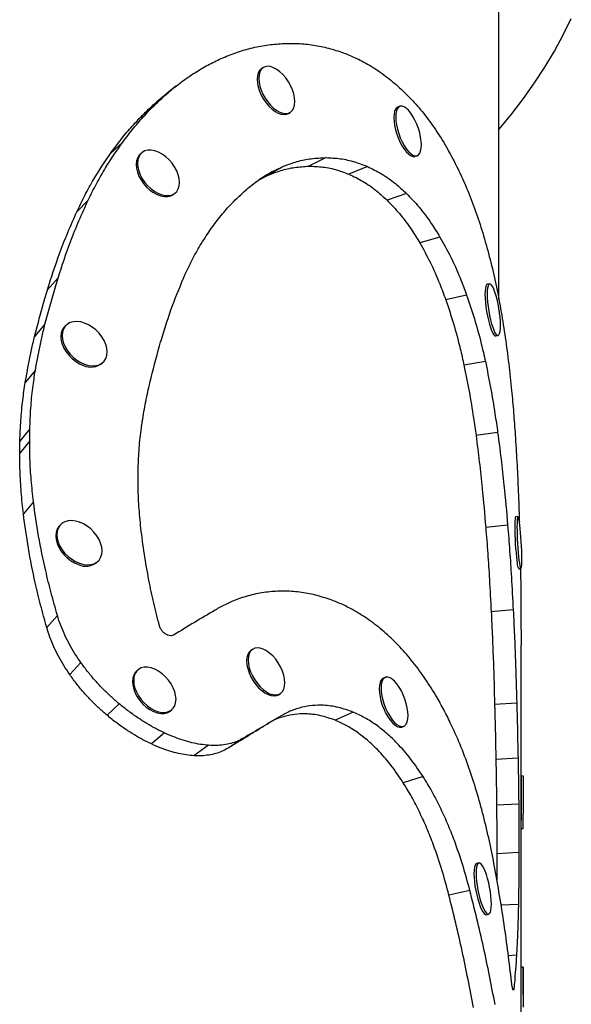
# Model space of a CAD drawing. Units: millimetres. Extents: x 14 to 555, y 0 to 381.
# Drawn here: x 443 to 452, y 223 to 239 of the extents above; entities that cross this region are included whole.
import ezdxf

# ---------------------------------------------------------------- set-up
doc = ezdxf.new("R2010")
doc.units = ezdxf.units.MM
doc.header["$MEASUREMENT"] = 0
doc.layers.get('0').update_dxf_attribs({"lineweight": 0})

msp = doc.modelspace()

# ---------------------------------------------------------------- linework, layer by layer
at = {"color": 18, "lineweight": 25, "true_color": 0x000000}
for p, q in [((450.745, 234.552), (450.744, 241.916)), ((446.883, 238.361), (446.857, 238.346)), ((445.344, 237.97), (445.124, 237.791)), ((445.445, 238.053), (445.296, 237.935)), ((445.124, 237.791), (445.297, 237.934)), ((447.291, 237.606), (447.318, 237.622)), ((449.123, 237.724), (449.091, 237.713)), ((444.573, 237.136), (444.372, 236.949)), ((444.883, 236.959), (444.862, 236.941)), ((447.91, 236.88), (447.625, 236.74)), ((449.372, 236.903), (449.404, 236.914)), ((447.214, 236.74), (446.946, 236.587)), ((448.588, 236.734), (448.286, 236.608)), ((446.81, 236.517), (446.946, 236.587)), ((444.005, 236.181), (443.818, 235.989)), ((445.414, 236.284), (445.435, 236.302)), ((449.228, 236.293), (448.91, 236.183)), ((449.778, 235.577), (449.446, 235.484)), ((443.511, 234.905), (443.336, 234.708)), ((450.594, 234.807), (450.559, 234.801)), ((450.217, 234.625), (449.874, 234.547)), ((443.296, 234.144), (443.127, 233.945)), ((443.637, 234.123), (443.619, 234.103)), ((450.696, 233.954), (450.731, 233.96)), ((444.238, 233.51), (444.256, 233.529)), ((450.524, 233.535), (450.173, 233.472)), ((443.138, 233.39), (442.972, 233.19)), ((443.047, 232.426), (442.884, 232.226)), ((443.045, 232.232), (443.047, 232.426)), ((450.726, 232.369), (450.371, 232.318)), ((443.045, 232.232), (442.881, 232.031)), ((442.881, 232.031), (442.884, 232.226)), ((443.107, 231.232), (442.942, 231.032)), ((443.55, 230.852), (443.532, 230.833)), ((450.89, 230.849), (450.53, 230.81)), ((451.058, 230.987), (451.022, 230.985)), ((444.155, 230.244), (444.174, 230.263)), ((451.071, 230.128), (451.107, 230.13)), ((450.981, 229.456), (450.62, 229.426)), ((443.5, 229.366), (443.325, 229.169)), ((446.71, 228.812), (446.684, 228.797)), ((451.11, 228.887), (451.11, 228.874)), ((451.11, 223.591), (451.11, 228.874)), ((443.886, 228.59), (443.702, 228.396)), ((444.822, 228.47), (444.8, 228.452)), ((448.885, 228.348), (448.854, 228.336)), ((447.129, 228.063), (447.155, 228.079)), ((451.04, 227.922), (450.676, 227.9)), ((444.516, 227.912), (444.316, 227.725)), ((445.356, 227.798), (445.377, 227.816)), ((448.356, 227.775), (448.06, 227.644)), ((445.26, 227.435), (445.042, 227.255)), ((449.153, 227.532), (449.184, 227.544)), ((446.552, 227.349), (446.301, 227.186)), ((446.506, 227.314), (446.301, 227.186)), ((445.979, 227.233), (445.742, 227.061)), ((451.061, 227.019), (450.697, 227.001)), ((449.501, 226.721), (449.176, 226.619)), ((451.148, 226.727), (451.111, 226.727)), ((451.072, 226.266), (450.708, 226.249)), ((451.11, 225.869), (451.144, 225.869)), ((451.075, 225.47), (450.711, 225.453)), ((450.418, 225.301), (450.383, 225.294)), ((450.27, 224.849), (449.926, 224.774)), ((450.543, 224.451), (450.578, 224.458)), ((451.145, 223.591), (451.108, 223.591))]:
    msp.add_line(p, q, dxfattribs=at)
at = {"color": 8, "lineweight": 25, "true_color": 0x808080}
for p, q in [((450.711, 225.663), (450.711, 225.023)), ((451.067, 224.62), (450.781, 224.606)), ((451.035, 223.787), (450.899, 223.778)), ((450.992, 223.237), (450.976, 223.236))]:
    msp.add_line(p, q, dxfattribs=at)
at = {"color": 18, "lineweight": 25, "true_color": 0x000000}
for points in [[(450.745, 237.337), (450.753, 237.347), (450.957, 237.597), (451.15, 237.851), (451.331, 238.107), (451.5, 238.367), (451.657, 238.63), (451.802, 238.895), (451.935, 239.163)], [(446.857, 238.346), (446.847, 238.339), (446.818, 238.31), (446.796, 238.271), (446.782, 238.223), (446.778, 238.167), (446.782, 238.105), (446.796, 238.04), (446.818, 237.972), (446.847, 237.905), (446.884, 237.84), (446.926, 237.779), (446.973, 237.724), (447.023, 237.676), (447.074, 237.638)], [(447.1, 237.653), (447.152, 237.625), (447.202, 237.608), (447.248, 237.603), (447.291, 237.61), (447.327, 237.628), (447.357, 237.657), (447.379, 237.696), (447.392, 237.745), (447.396, 237.8), (447.392, 237.862), (447.379, 237.927), (447.357, 237.995), (447.327, 238.062), (447.291, 238.127), (447.248, 238.189), (447.202, 238.244), (447.152, 238.291), (447.1, 238.329), (447.049, 238.357), (446.999, 238.374), (446.952, 238.38), (446.91, 238.373), (446.874, 238.355), (446.844, 238.326), (446.822, 238.287), (446.809, 238.238), (446.804, 238.182), (446.809, 238.121), (446.822, 238.055), (446.844, 237.988), (446.874, 237.921), (446.91, 237.855), (446.952, 237.794), (446.999, 237.739), (447.049, 237.692), (447.1, 237.653)], [(447.074, 237.638), (447.125, 237.61), (447.175, 237.593), (447.222, 237.588), (447.264, 237.594), (447.291, 237.606)], [(449.091, 237.713), (449.071, 237.701), (449.05, 237.676), (449.034, 237.64), (449.025, 237.593), (449.021, 237.538), (449.025, 237.476), (449.034, 237.408), (449.05, 237.338), (449.071, 237.267), (449.097, 237.197), (449.127, 237.13), (449.16, 237.069), (449.195, 237.015), (449.232, 236.97)], [(449.264, 236.981), (449.3, 236.946), (449.336, 236.923), (449.369, 236.911), (449.399, 236.912), (449.425, 236.925), (449.446, 236.951), (449.461, 236.987), (449.471, 237.034), (449.474, 237.089), (449.471, 237.151), (449.461, 237.218), (449.446, 237.289), (449.425, 237.36), (449.399, 237.43), (449.369, 237.496), (449.336, 237.558), (449.3, 237.612), (449.264, 237.657), (449.227, 237.692), (449.192, 237.715), (449.158, 237.727), (449.128, 237.726), (449.102, 237.712), (449.081, 237.687), (449.066, 237.651), (449.056, 237.604), (449.053, 237.549), (449.056, 237.487), (449.066, 237.419), (449.081, 237.349), (449.102, 237.278), (449.128, 237.208), (449.158, 237.141), (449.192, 237.08), (449.227, 237.026), (449.264, 236.981)], [(445.159, 236.292), (445.219, 236.27), (445.278, 236.259), (445.332, 236.26), (445.382, 236.271), (445.424, 236.294), (445.459, 236.326), (445.484, 236.368), (445.5, 236.418), (445.505, 236.474), (445.5, 236.535), (445.484, 236.599), (445.459, 236.664), (445.424, 236.728), (445.382, 236.789), (445.332, 236.845), (445.278, 236.895), (445.219, 236.936), (445.159, 236.968), (445.099, 236.99), (445.041, 237.001), (444.986, 237.001), (444.937, 236.99), (444.894, 236.967), (444.86, 236.934), (444.834, 236.893), (444.818, 236.843), (444.813, 236.786), (444.818, 236.725), (444.834, 236.661), (444.86, 236.597), (444.894, 236.533), (444.937, 236.472), (444.986, 236.416), (445.041, 236.366), (445.099, 236.325), (445.159, 236.292)], [(449.232, 236.97), (449.268, 236.935), (449.304, 236.911), (449.337, 236.9), (449.367, 236.901), (449.372, 236.903)], [(444.862, 236.941), (444.838, 236.916), (444.813, 236.874), (444.797, 236.825), (444.792, 236.768), (444.797, 236.707), (444.813, 236.643), (444.838, 236.578), (444.873, 236.515), (444.915, 236.454), (444.965, 236.398), (445.019, 236.348), (445.078, 236.306), (445.138, 236.274)], [(445.138, 236.274), (445.198, 236.252), (445.256, 236.241), (445.311, 236.241), (445.36, 236.253), (445.403, 236.275), (445.414, 236.284)], [(450.559, 234.801), (450.557, 234.801), (450.544, 234.791), (450.533, 234.768), (450.525, 234.733), (450.52, 234.688), (450.518, 234.633), (450.52, 234.571), (450.525, 234.502), (450.533, 234.43), (450.544, 234.356), (450.557, 234.283), (450.573, 234.213), (450.59, 234.148), (450.608, 234.089), (450.627, 234.04)], [(450.663, 234.046), (450.682, 234.006), (450.7, 233.979), (450.717, 233.963), (450.733, 233.961), (450.746, 233.971), (450.757, 233.993), (450.765, 234.028), (450.77, 234.073), (450.772, 234.128), (450.77, 234.191), (450.765, 234.259), (450.757, 234.331), (450.746, 234.405), (450.733, 234.478), (450.717, 234.549), (450.7, 234.614), (450.682, 234.672), (450.663, 234.722), (450.644, 234.761), (450.625, 234.788), (450.608, 234.804), (450.592, 234.807), (450.579, 234.796), (450.568, 234.774), (450.56, 234.739), (450.555, 234.694), (450.553, 234.639), (450.555, 234.576), (450.56, 234.508), (450.568, 234.436), (450.579, 234.362), (450.592, 234.289), (450.608, 234.219), (450.625, 234.153), (450.644, 234.095), (450.663, 234.046)], [(443.619, 234.103), (443.608, 234.092), (443.581, 234.048), (443.564, 233.997), (443.559, 233.941), (443.564, 233.88), (443.581, 233.817), (443.608, 233.754), (443.645, 233.692), (443.691, 233.634), (443.744, 233.581), (443.802, 233.535), (443.864, 233.497), (443.928, 233.469)], [(443.947, 233.488), (444.011, 233.47), (444.073, 233.462), (444.131, 233.466), (444.184, 233.481), (444.23, 233.506), (444.267, 233.541), (444.294, 233.584), (444.311, 233.635), (444.316, 233.692), (444.311, 233.752), (444.294, 233.815), (444.267, 233.879), (444.23, 233.94), (444.184, 233.999), (444.131, 234.051), (444.073, 234.098), (444.011, 234.135), (443.947, 234.164), (443.883, 234.182), (443.82, 234.189), (443.762, 234.186), (443.709, 234.171), (443.664, 234.146), (443.627, 234.111), (443.6, 234.068), (443.583, 234.017), (443.577, 233.96), (443.583, 233.899), (443.6, 233.836), (443.627, 233.773), (443.664, 233.711), (443.709, 233.653), (443.762, 233.6), (443.82, 233.554), (443.883, 233.516), (443.947, 233.488)], [(450.627, 234.04), (450.646, 234.001), (450.665, 233.973), (450.682, 233.957), (450.696, 233.954)], [(443.532, 230.833), (443.522, 230.822), (443.495, 230.779), (443.478, 230.728), (443.473, 230.671), (443.478, 230.61), (443.495, 230.547), (443.522, 230.484), (443.559, 230.423), (443.605, 230.365), (443.658, 230.312), (443.717, 230.266), (443.779, 230.229), (443.844, 230.2)], [(443.862, 230.22), (443.926, 230.202), (443.989, 230.195), (444.047, 230.199), (444.1, 230.214), (444.146, 230.239), (444.183, 230.274), (444.21, 230.318), (444.227, 230.368), (444.233, 230.425), (444.227, 230.486), (444.21, 230.549), (444.183, 230.612), (444.146, 230.673), (444.1, 230.731), (444.047, 230.784), (443.989, 230.83), (443.926, 230.868), (443.862, 230.896), (443.797, 230.914), (443.735, 230.921), (443.676, 230.917), (443.623, 230.902), (443.578, 230.877), (443.541, 230.842), (443.513, 230.798), (443.497, 230.747), (443.491, 230.69), (443.497, 230.63), (443.513, 230.567), (443.541, 230.504), (443.578, 230.442), (443.623, 230.384), (443.676, 230.331), (443.735, 230.286), (443.797, 230.248), (443.862, 230.22)], [(451.022, 230.985), (451.021, 230.984), (451.016, 230.975), (451.012, 230.953), (451.009, 230.919), (451.007, 230.874), (451.007, 230.819), (451.007, 230.757), (451.009, 230.688), (451.012, 230.615), (451.016, 230.54), (451.021, 230.466), (451.027, 230.395), (451.033, 230.329), (451.04, 230.269), (451.046, 230.218)], [(451.083, 230.22), (451.09, 230.18), (451.096, 230.151), (451.103, 230.134), (451.108, 230.131), (451.113, 230.14), (451.117, 230.162), (451.12, 230.196), (451.122, 230.241), (451.123, 230.295), (451.122, 230.358), (451.12, 230.427), (451.117, 230.5), (451.113, 230.574), (451.108, 230.648), (451.103, 230.72), (451.096, 230.786), (451.09, 230.846), (451.083, 230.896), (451.076, 230.937), (451.069, 230.966), (451.063, 230.983), (451.057, 230.986), (451.052, 230.977), (451.048, 230.955), (451.045, 230.921), (451.044, 230.876), (451.043, 230.821), (451.044, 230.759), (451.045, 230.69), (451.048, 230.617), (451.052, 230.543), (451.057, 230.469), (451.063, 230.397), (451.069, 230.331), (451.076, 230.271), (451.083, 230.22)], [(446.684, 228.797), (446.676, 228.791), (446.645, 228.762), (446.623, 228.722), (446.61, 228.674), (446.605, 228.618), (446.61, 228.556), (446.623, 228.491), (446.645, 228.424), (446.676, 228.357), (446.713, 228.292), (446.756, 228.231), (446.803, 228.177), (446.854, 228.13), (446.906, 228.092)], [(446.932, 228.108), (446.984, 228.08), (447.035, 228.064), (447.083, 228.059), (447.126, 228.066), (447.163, 228.084), (447.193, 228.114), (447.215, 228.153), (447.229, 228.202), (447.233, 228.258), (447.229, 228.319), (447.215, 228.385), (447.193, 228.452), (447.163, 228.519), (447.126, 228.584), (447.083, 228.644), (447.035, 228.699), (446.984, 228.746), (446.932, 228.784), (446.88, 228.811), (446.829, 228.828), (446.782, 228.832), (446.739, 228.825), (446.702, 228.807), (446.671, 228.778), (446.649, 228.738), (446.636, 228.69), (446.631, 228.634), (446.636, 228.572), (446.649, 228.507), (446.671, 228.44), (446.702, 228.373), (446.739, 228.308), (446.782, 228.247), (446.829, 228.192), (446.88, 228.146), (446.932, 228.108)], [(444.8, 228.452), (444.777, 228.428), (444.752, 228.386), (444.736, 228.336), (444.731, 228.28), (444.736, 228.219), (444.752, 228.155), (444.777, 228.09), (444.812, 228.027), (444.855, 227.966), (444.904, 227.91), (444.959, 227.861), (445.018, 227.819), (445.078, 227.787)], [(445.099, 227.805), (445.16, 227.784), (445.218, 227.773), (445.273, 227.773), (445.323, 227.785), (445.365, 227.807), (445.4, 227.84), (445.426, 227.882), (445.441, 227.932), (445.447, 227.988), (445.441, 228.049), (445.426, 228.113), (445.4, 228.178), (445.365, 228.242), (445.323, 228.303), (445.273, 228.359), (445.218, 228.408), (445.16, 228.449), (445.099, 228.481), (445.039, 228.503), (444.981, 228.514), (444.926, 228.513), (444.876, 228.502), (444.833, 228.479), (444.799, 228.446), (444.773, 228.405), (444.757, 228.355), (444.752, 228.298), (444.757, 228.237), (444.773, 228.173), (444.799, 228.109), (444.833, 228.045), (444.876, 227.984), (444.926, 227.928), (444.981, 227.879), (445.039, 227.837), (445.099, 227.805)], [(448.854, 228.336), (448.833, 228.325), (448.811, 228.299), (448.795, 228.262), (448.785, 228.215), (448.781, 228.16), (448.785, 228.098), (448.795, 228.031), (448.811, 227.961), (448.833, 227.89), (448.861, 227.821), (448.892, 227.755), (448.927, 227.694), (448.965, 227.641), (449.003, 227.596)], [(449.034, 227.608), (449.073, 227.574), (449.11, 227.551), (449.145, 227.54), (449.177, 227.542), (449.204, 227.556), (449.227, 227.581), (449.243, 227.618), (449.253, 227.665), (449.256, 227.72), (449.253, 227.782), (449.243, 227.849), (449.227, 227.919), (449.204, 227.99), (449.177, 228.06), (449.145, 228.126), (449.11, 228.186), (449.073, 228.239), (449.034, 228.284), (448.996, 228.318), (448.959, 228.341), (448.924, 228.352), (448.892, 228.35), (448.865, 228.336), (448.842, 228.311), (448.826, 228.274), (448.816, 228.227), (448.813, 228.172), (448.816, 228.11), (448.826, 228.043), (448.842, 227.973), (448.865, 227.902), (448.892, 227.832), (448.924, 227.766), (448.959, 227.706), (448.996, 227.652), (449.034, 227.608)], [(446.906, 228.092), (446.958, 228.064), (447.009, 228.048), (447.057, 228.043), (447.1, 228.05), (447.129, 228.063)], [(445.078, 227.787), (445.138, 227.765), (445.197, 227.755), (445.252, 227.755), (445.301, 227.767), (445.344, 227.789), (445.356, 227.798)], [(449.003, 227.596), (449.042, 227.562), (449.079, 227.539), (449.114, 227.529), (449.146, 227.53), (449.153, 227.532)], [(451.11, 226.667), (451.11, 226.677), (451.11, 226.706), (451.111, 226.723), (451.111, 226.727), (451.112, 226.718), (451.112, 226.696), (451.112, 226.662), (451.112, 226.617), (451.112, 226.562), (451.112, 226.499), (451.112, 226.431), (451.112, 226.358), (451.112, 226.283), (451.111, 226.209), (451.111, 226.137), (451.11, 226.071), (451.11, 226.011), (451.11, 225.996)], [(450.383, 225.294), (450.382, 225.294), (450.366, 225.283), (450.353, 225.26), (450.344, 225.225), (450.338, 225.18), (450.337, 225.125), (450.338, 225.063), (450.344, 224.994), (450.353, 224.922), (450.366, 224.849), (450.382, 224.776), (450.4, 224.706), (450.42, 224.641), (450.441, 224.584), (450.463, 224.535)], [(450.498, 224.541), (450.52, 224.503), (450.541, 224.475), (450.561, 224.46), (450.579, 224.458), (450.594, 224.469), (450.607, 224.492), (450.616, 224.527), (450.622, 224.572), (450.624, 224.627), (450.622, 224.689), (450.616, 224.758), (450.607, 224.83), (450.594, 224.903), (450.579, 224.976), (450.561, 225.046), (450.541, 225.111), (450.52, 225.168), (450.498, 225.217), (450.476, 225.256), (450.454, 225.283), (450.435, 225.298), (450.416, 225.3), (450.401, 225.29), (450.388, 225.267), (450.379, 225.232), (450.373, 225.187), (450.371, 225.132), (450.373, 225.069), (450.379, 225.001), (450.388, 224.929), (450.401, 224.855), (450.416, 224.783), (450.435, 224.713), (450.454, 224.648), (450.476, 224.59), (450.498, 224.541)], [(450.463, 224.535), (450.485, 224.496), (450.506, 224.469), (450.526, 224.454), (450.543, 224.451)], [(451.148, 222.961), (451.148, 223.03), (451.148, 223.103), (451.147, 223.177), (451.147, 223.252), (451.147, 223.323), (451.147, 223.39), (451.146, 223.449), (451.146, 223.5), (451.146, 223.541), (451.145, 223.57), (451.145, 223.587), (451.145, 223.591), (451.144, 223.582), (451.144, 223.56), (451.144, 223.526), (451.144, 223.481), (451.144, 223.426), (451.144, 223.364), (451.144, 223.295), (451.144, 223.222), (451.144, 223.147), (451.145, 223.073), (451.145, 223.002), (451.145, 222.935)]]:
    msp.add_lwpolyline(points, dxfattribs=at)
for points, knots in [([(446.216, 238.52), (446.297, 238.552), (446.377, 238.585), (446.458, 238.613), (446.54, 238.641), (446.623, 238.664), (446.707, 238.684), (446.792, 238.704), (446.878, 238.721), (446.964, 238.732), (447.05, 238.743), (447.137, 238.749), (447.224, 238.755)], [0, 0, 0, 0, 1, 1, 1, 2, 2, 2, 3, 3, 3, 4, 4, 4, 4]), ([(447.224, 238.755), (447.309, 238.756), (447.394, 238.757), (447.479, 238.753), (447.564, 238.748), (447.649, 238.738), (447.735, 238.723), (447.817, 238.709), (447.899, 238.692), (447.981, 238.669), (448.062, 238.646), (448.144, 238.618), (448.225, 238.59)], [0, 0, 0, 0, 1, 1, 1, 2, 2, 2, 3, 3, 3, 4, 4, 4, 4]), ([(448.225, 238.59), (448.307, 238.555), (448.389, 238.521), (448.47, 238.481), (448.551, 238.44), (448.632, 238.393), (448.711, 238.342), (448.79, 238.291), (448.869, 238.236), (448.945, 238.174), (449.022, 238.113), (449.097, 238.045), (449.172, 237.977)], [0, 0, 0, 0, 1, 1, 1, 2, 2, 2, 3, 3, 3, 4, 4, 4, 4]), ([(445.344, 237.97), (445.415, 238.028), (445.486, 238.085), (445.558, 238.139), (445.631, 238.193), (445.706, 238.243), (445.782, 238.291), (445.852, 238.334), (445.923, 238.376), (445.996, 238.414), (446.068, 238.451), (446.142, 238.486), (446.216, 238.52)], [0, 0, 0, 0, 1, 1, 1, 2, 2, 2, 3, 3, 3, 4, 4, 4, 4]), ([(444.573, 237.136), (444.632, 237.213), (444.69, 237.29), (444.751, 237.364), (444.811, 237.438), (444.874, 237.51), (444.938, 237.579), (445.003, 237.649), (445.069, 237.717), (445.137, 237.782), (445.205, 237.846), (445.275, 237.908), (445.344, 237.97)], [0, 0, 0, 0, 1, 1, 1, 2, 2, 2, 3, 3, 3, 4, 4, 4, 4]), ([(449.172, 237.977), (449.243, 237.906), (449.315, 237.834), (449.384, 237.756), (449.454, 237.679), (449.521, 237.595), (449.586, 237.508), (449.651, 237.421), (449.713, 237.331), (449.774, 237.236), (449.834, 237.141), (449.891, 237.04), (449.949, 236.94)], [0, 0, 0, 0, 1, 1, 1, 2, 2, 2, 3, 3, 3, 4, 4, 4, 4]), ([(444.372, 236.949), (444.429, 237.027), (444.486, 237.105), (444.546, 237.18), (444.605, 237.255), (444.667, 237.328), (444.73, 237.398), (444.793, 237.468), (444.857, 237.536), (444.922, 237.601), (444.988, 237.667), (445.056, 237.729), (445.124, 237.791)], [0, 0, 0, 0, 1, 1, 1, 2, 2, 2, 3, 3, 3, 4, 4, 4, 4]), ([(444.005, 236.181), (444.05, 236.272), (444.095, 236.363), (444.142, 236.452), (444.189, 236.541), (444.238, 236.628), (444.29, 236.712), (444.38, 236.859), (444.476, 236.998), (444.573, 237.136)], [0, 0, 0, 0, 1, 1, 1, 2, 2, 2, 3, 3, 3, 3]), ([(443.818, 235.989), (443.862, 236.08), (443.905, 236.172), (443.951, 236.261), (443.998, 236.351), (444.046, 236.439), (444.097, 236.524), (444.184, 236.671), (444.278, 236.81), (444.372, 236.949)], [0, 0, 0, 0, 1, 1, 1, 2, 2, 2, 3, 3, 3, 3]), ([(447.214, 236.74), (447.287, 236.767), (447.361, 236.795), (447.436, 236.816), (447.511, 236.838), (447.588, 236.854), (447.665, 236.863), (447.746, 236.873), (447.828, 236.877), (447.91, 236.88)], [0, 0, 0, 0, 1, 1, 1, 2, 2, 2, 3, 3, 3, 3]), ([(447.91, 236.88), (447.988, 236.876), (448.066, 236.873), (448.145, 236.862), (448.224, 236.852), (448.304, 236.834), (448.383, 236.809), (448.451, 236.787), (448.519, 236.761), (448.588, 236.734)], [0, 0, 0, 0, 1, 1, 1, 2, 2, 2, 3, 3, 3, 3]), ([(449.949, 236.94), (450.004, 236.835), (450.058, 236.73), (450.11, 236.621), (450.162, 236.511), (450.211, 236.397), (450.258, 236.28), (450.305, 236.164), (450.349, 236.046), (450.391, 235.924), (450.432, 235.801), (450.471, 235.675), (450.509, 235.549)], [0, 0, 0, 0, 1, 1, 1, 2, 2, 2, 3, 3, 3, 4, 4, 4, 4]), ([(446.598, 236.354), (446.662, 236.407), (446.727, 236.459), (446.794, 236.507), (446.86, 236.555), (446.929, 236.598), (447, 236.636), (447.07, 236.674), (447.142, 236.707), (447.214, 236.74)], [0, 0, 0, 0, 1, 1, 1, 2, 2, 2, 3, 3, 3, 3]), ([(446.946, 236.587), (447.019, 236.616), (447.091, 236.645), (447.166, 236.668), (447.24, 236.691), (447.316, 236.709), (447.393, 236.719), (447.47, 236.73), (447.547, 236.735), (447.625, 236.74)], [0, 0, 0, 0, 1, 1, 1, 2, 2, 2, 3, 3, 3, 3]), ([(447.625, 236.74), (447.702, 236.737), (447.78, 236.735), (447.858, 236.726), (447.937, 236.716), (448.016, 236.7), (448.095, 236.675), (448.159, 236.656), (448.222, 236.632), (448.286, 236.608)], [0, 0, 0, 0, 1, 1, 1, 2, 2, 2, 3, 3, 3, 3]), ([(448.588, 236.734), (448.665, 236.696), (448.743, 236.659), (448.819, 236.614), (448.897, 236.568), (448.973, 236.514), (449.047, 236.453), (449.108, 236.403), (449.168, 236.348), (449.228, 236.293)], [0, 0, 0, 0, 1, 1, 1, 2, 2, 2, 3, 3, 3, 3]), ([(448.286, 236.608), (448.363, 236.571), (448.44, 236.534), (448.517, 236.489), (448.594, 236.444), (448.67, 236.39), (448.745, 236.329), (448.8, 236.283), (448.855, 236.233), (448.91, 236.183)], [0, 0, 0, 0, 1, 1, 1, 2, 2, 2, 3, 3, 3, 3]), ([(446.025, 235.717), (446.079, 235.789), (446.132, 235.861), (446.188, 235.93), (446.243, 235.999), (446.301, 236.065), (446.361, 236.127), (446.438, 236.207), (446.518, 236.28), (446.598, 236.354)], [0, 0, 0, 0, 1, 1, 1, 2, 2, 2, 3, 3, 3, 3]), ([(443.511, 234.905), (443.577, 235.105), (443.642, 235.305), (443.715, 235.5), (443.759, 235.617), (443.806, 235.732), (443.854, 235.845), (443.903, 235.959), (443.954, 236.07), (444.005, 236.181)], [0, 0, 0, 0, 1, 1, 1, 2, 2, 2, 3, 3, 3, 3]), ([(448.91, 236.183), (448.981, 236.11), (449.051, 236.036), (449.119, 235.955), (449.188, 235.873), (449.255, 235.784), (449.319, 235.687), (449.362, 235.621), (449.404, 235.552), (449.446, 235.484)], [0, 0, 0, 0, 1, 1, 1, 2, 2, 2, 3, 3, 3, 3]), ([(449.228, 236.293), (449.299, 236.22), (449.369, 236.147), (449.438, 236.066), (449.507, 235.984), (449.573, 235.896), (449.637, 235.8), (449.685, 235.728), (449.732, 235.653), (449.778, 235.577)], [0, 0, 0, 0, 1, 1, 1, 2, 2, 2, 3, 3, 3, 3]), ([(443.336, 234.708), (443.4, 234.909), (443.464, 235.11), (443.536, 235.306), (443.578, 235.423), (443.624, 235.538), (443.671, 235.652), (443.719, 235.765), (443.768, 235.877), (443.818, 235.989)], [0, 0, 0, 0, 1, 1, 1, 2, 2, 2, 3, 3, 3, 3]), ([(445.599, 234.966), (445.64, 235.053), (445.681, 235.141), (445.725, 235.225), (445.769, 235.31), (445.815, 235.392), (445.863, 235.47), (445.916, 235.555), (445.97, 235.636), (446.025, 235.717)], [0, 0, 0, 0, 1, 1, 1, 2, 2, 2, 3, 3, 3, 3]), ([(449.778, 235.577), (449.837, 235.473), (449.895, 235.368), (449.951, 235.257), (450.006, 235.146), (450.059, 235.028), (450.109, 234.906), (450.146, 234.814), (450.181, 234.719), (450.217, 234.625)], [0, 0, 0, 0, 1, 1, 1, 2, 2, 2, 3, 3, 3, 3]), ([(450.509, 235.549), (450.545, 235.42), (450.581, 235.29), (450.615, 235.158), (450.648, 235.025), (450.678, 234.889), (450.707, 234.752), (450.734, 234.617), (450.761, 234.482), (450.784, 234.344), (450.808, 234.206), (450.829, 234.065), (450.85, 233.925)], [0, 0, 0, 0, 1, 1, 1, 2, 2, 2, 3, 3, 3, 4, 4, 4, 4]), ([(449.446, 235.484), (449.505, 235.378), (449.563, 235.273), (449.618, 235.162), (449.674, 235.049), (449.727, 234.93), (449.776, 234.807), (449.81, 234.722), (449.842, 234.634), (449.874, 234.547)], [0, 0, 0, 0, 1, 1, 1, 2, 2, 2, 3, 3, 3, 3]), ([(443.296, 234.144), (443.352, 234.351), (443.407, 234.558), (443.467, 234.761), (443.482, 234.809), (443.496, 234.857), (443.511, 234.905)], [0, 0, 0, 0, 1, 1, 1, 2, 2, 2, 2]), ([(445.201, 233.875), (445.261, 234.07), (445.321, 234.265), (445.39, 234.452), (445.455, 234.628), (445.527, 234.797), (445.599, 234.966)], [0, 0, 0, 0, 1, 1, 1, 2, 2, 2, 2]), ([(443.127, 233.945), (443.18, 234.153), (443.234, 234.361), (443.293, 234.565), (443.307, 234.612), (443.322, 234.66), (443.336, 234.708)], [0, 0, 0, 0, 1, 1, 1, 2, 2, 2, 2]), ([(449.874, 234.547), (449.917, 234.418), (449.961, 234.289), (450.001, 234.156), (450.041, 234.021), (450.078, 233.882), (450.112, 233.741), (450.133, 233.652), (450.153, 233.562), (450.173, 233.472)], [0, 0, 0, 0, 1, 1, 1, 2, 2, 2, 3, 3, 3, 3]), ([(450.217, 234.625), (450.26, 234.496), (450.304, 234.368), (450.344, 234.235), (450.385, 234.101), (450.423, 233.963), (450.457, 233.823), (450.48, 233.727), (450.502, 233.631), (450.524, 233.535)], [0, 0, 0, 0, 1, 1, 1, 2, 2, 2, 3, 3, 3, 3]), ([(443.138, 233.39), (443.178, 233.605), (443.217, 233.82), (443.268, 234.03), (443.277, 234.068), (443.287, 234.106), (443.296, 234.144)], [0, 0, 0, 0, 1, 1, 1, 2, 2, 2, 2]), ([(442.972, 233.19), (443.011, 233.405), (443.05, 233.621), (443.099, 233.831), (443.108, 233.869), (443.117, 233.907), (443.127, 233.945)], [0, 0, 0, 0, 1, 1, 1, 2, 2, 2, 2]), ([(450.85, 233.925), (450.87, 233.782), (450.889, 233.639), (450.907, 233.495), (450.924, 233.351), (450.94, 233.205), (450.954, 233.06), (450.966, 232.938), (450.977, 232.816), (450.987, 232.694), (450.996, 232.572), (451.005, 232.45), (451.014, 232.328)], [0, 0, 0, 0, 1, 1, 1, 2, 2, 2, 3, 3, 3, 4, 4, 4, 4]), ([(445.019, 233.188), (445.07, 233.39), (445.12, 233.592), (445.176, 233.79), (445.184, 233.819), (445.193, 233.847), (445.201, 233.875)], [0, 0, 0, 0, 1, 1, 1, 2, 2, 2, 2]), ([(450.173, 233.472), (450.202, 233.33), (450.231, 233.187), (450.257, 233.044), (450.284, 232.9), (450.308, 232.754), (450.329, 232.609), (450.344, 232.512), (450.357, 232.415), (450.371, 232.318)], [0, 0, 0, 0, 1, 1, 1, 2, 2, 2, 3, 3, 3, 3]), ([(450.524, 233.535), (450.553, 233.393), (450.582, 233.251), (450.609, 233.108), (450.636, 232.964), (450.66, 232.819), (450.682, 232.673), (450.697, 232.572), (450.712, 232.471), (450.726, 232.369)], [0, 0, 0, 0, 1, 1, 1, 2, 2, 2, 3, 3, 3, 3]), ([(443.047, 232.426), (443.052, 232.54), (443.056, 232.654), (443.064, 232.766), (443.072, 232.879), (443.082, 232.991), (443.096, 233.101), (443.109, 233.198), (443.123, 233.294), (443.138, 233.39)], [0, 0, 0, 0, 1, 1, 1, 2, 2, 2, 3, 3, 3, 3]), ([(442.884, 232.226), (442.888, 232.339), (442.893, 232.453), (442.9, 232.565), (442.908, 232.678), (442.918, 232.79), (442.932, 232.9), (442.944, 232.997), (442.958, 233.094), (442.972, 233.19)], [0, 0, 0, 0, 1, 1, 1, 2, 2, 2, 3, 3, 3, 3]), ([(444.893, 232.548), (444.911, 232.656), (444.929, 232.765), (444.95, 232.871), (444.971, 232.978), (444.995, 233.083), (445.019, 233.188)], [0, 0, 0, 0, 1, 1, 1, 2, 2, 2, 2]), ([(444.826, 231.775), (444.83, 231.888), (444.835, 232.001), (444.843, 232.113), (444.851, 232.224), (444.863, 232.334), (444.878, 232.442), (444.883, 232.477), (444.888, 232.513), (444.893, 232.548)], [0, 0, 0, 0, 1, 1, 1, 2, 2, 2, 3, 3, 3, 3]), ([(450.371, 232.318), (450.389, 232.174), (450.408, 232.029), (450.425, 231.885), (450.442, 231.74), (450.458, 231.595), (450.472, 231.451), (450.493, 231.237), (450.512, 231.023), (450.53, 230.81)], [0, 0, 0, 0, 1, 1, 1, 2, 2, 2, 3, 3, 3, 3]), ([(450.726, 232.369), (450.745, 232.225), (450.764, 232.08), (450.781, 231.936), (450.799, 231.791), (450.815, 231.646), (450.829, 231.502), (450.852, 231.283), (450.871, 231.066), (450.89, 230.849)], [0, 0, 0, 0, 1, 1, 1, 2, 2, 2, 3, 3, 3, 3]), ([(451.014, 232.328), (451.023, 232.182), (451.032, 232.036), (451.041, 231.891), (451.049, 231.745), (451.056, 231.6), (451.062, 231.454), (451.069, 231.297), (451.075, 231.141), (451.08, 230.985), (451.081, 230.956), (451.081, 230.927), (451.082, 230.899)], [0, 0, 0, 0, 1, 1, 1, 2, 2, 2, 3, 3, 3, 4, 4, 4, 4]), ([(443.107, 231.232), (443.094, 231.351), (443.081, 231.469), (443.071, 231.587), (443.061, 231.705), (443.054, 231.823), (443.05, 231.939), (443.047, 232.037), (443.046, 232.134), (443.045, 232.232)], [0, 0, 0, 0, 1, 1, 1, 2, 2, 2, 3, 3, 3, 3]), ([(442.942, 231.032), (442.929, 231.15), (442.917, 231.269), (442.907, 231.387), (442.897, 231.504), (442.891, 231.622), (442.887, 231.738), (442.884, 231.836), (442.883, 231.933), (442.881, 232.031)], [0, 0, 0, 0, 1, 1, 1, 2, 2, 2, 3, 3, 3, 3]), ([(444.871, 230.797), (444.859, 230.916), (444.847, 231.036), (444.839, 231.154), (444.831, 231.273), (444.826, 231.39), (444.825, 231.506), (444.824, 231.596), (444.825, 231.686), (444.826, 231.775)], [0, 0, 0, 0, 1, 1, 1, 2, 2, 2, 3, 3, 3, 3]), ([(443.5, 229.366), (443.465, 229.488), (443.43, 229.611), (443.398, 229.733), (443.365, 229.855), (443.336, 229.977), (443.308, 230.098), (443.264, 230.289), (443.224, 230.479), (443.192, 230.667), (443.159, 230.857), (443.133, 231.044), (443.107, 231.232)], [0, 0, 0, 0, 1, 1, 1, 2, 2, 2, 3, 3, 3, 4, 4, 4, 4]), ([(443.325, 229.169), (443.291, 229.291), (443.257, 229.413), (443.225, 229.535), (443.194, 229.657), (443.165, 229.779), (443.137, 229.901), (443.095, 230.091), (443.056, 230.28), (443.024, 230.468), (442.993, 230.657), (442.967, 230.844), (442.942, 231.032)], [0, 0, 0, 0, 1, 1, 1, 2, 2, 2, 3, 3, 3, 4, 4, 4, 4]), ([(450.89, 230.849), (450.901, 230.706), (450.913, 230.563), (450.923, 230.42), (450.933, 230.278), (450.943, 230.136), (450.951, 229.994), (450.962, 229.814), (450.972, 229.635), (450.981, 229.456)], [0, 0, 0, 0, 1, 1, 1, 2, 2, 2, 3, 3, 3, 3]), ([(445.175, 229.195), (445.143, 229.321), (445.111, 229.446), (445.082, 229.57), (445.053, 229.695), (445.027, 229.819), (445.003, 229.943), (444.974, 230.087), (444.949, 230.23), (444.927, 230.372), (444.906, 230.515), (444.888, 230.656), (444.871, 230.797)], [0, 0, 0, 0, 1, 1, 1, 2, 2, 2, 3, 3, 3, 4, 4, 4, 4]), ([(450.53, 230.81), (450.542, 230.667), (450.553, 230.525), (450.563, 230.382), (450.573, 230.24), (450.582, 230.098), (450.591, 229.957), (450.601, 229.78), (450.61, 229.603), (450.62, 229.426)], [0, 0, 0, 0, 1, 1, 1, 2, 2, 2, 3, 3, 3, 3]), ([(451.1, 230.13), (451.1, 230.115), (451.101, 230.101), (451.101, 230.086), (451.104, 229.943), (451.105, 229.8), (451.106, 229.658), (451.108, 229.4), (451.109, 229.144), (451.11, 228.887)], [0, 0, 0, 0, 1, 1, 1, 2, 2, 2, 3, 3, 3, 3]), ([(447.993, 229.62), (447.906, 229.648), (447.82, 229.677), (447.734, 229.698), (447.647, 229.72), (447.559, 229.736), (447.472, 229.746), (447.385, 229.757), (447.298, 229.763), (447.211, 229.763), (447.124, 229.763), (447.038, 229.758), (446.953, 229.749), (446.866, 229.738), (446.779, 229.723), (446.694, 229.702), (446.609, 229.681), (446.525, 229.655), (446.443, 229.624), (446.382, 229.601), (446.321, 229.576), (446.262, 229.546), (446.203, 229.517), (446.145, 229.484), (446.087, 229.451)], [0, 0, 0, 0, 1, 1, 1, 2, 2, 2, 3, 3, 3, 4, 4, 4, 5, 5, 5, 6, 6, 6, 7, 7, 7, 8, 8, 8, 8]), ([(449.705, 228.061), (449.643, 228.161), (449.58, 228.262), (449.514, 228.357), (449.449, 228.453), (449.38, 228.544), (449.309, 228.631), (449.239, 228.717), (449.166, 228.799), (449.092, 228.876), (449.018, 228.954), (448.941, 229.026), (448.864, 229.094), (448.784, 229.163), (448.702, 229.228), (448.619, 229.286), (448.536, 229.345), (448.452, 229.399), (448.366, 229.447), (448.305, 229.482), (448.243, 229.513), (448.181, 229.542), (448.119, 229.57), (448.056, 229.595), (447.993, 229.62)], [0, 0, 0, 0, 1, 1, 1, 2, 2, 2, 3, 3, 3, 4, 4, 4, 5, 5, 5, 6, 6, 6, 7, 7, 7, 8, 8, 8, 8]), ([(446.087, 229.451), (445.975, 229.385), (445.864, 229.318), (445.75, 229.25), (445.636, 229.181), (445.52, 229.111), (445.405, 229.041)], [0, 0, 0, 0, 1, 1, 1, 2, 2, 2, 2]), ([(450.62, 229.426), (450.626, 229.288), (450.633, 229.149), (450.639, 229.011), (450.644, 228.872), (450.65, 228.735), (450.655, 228.599), (450.663, 228.364), (450.67, 228.132), (450.676, 227.9)], [0, 0, 0, 0, 1, 1, 1, 2, 2, 2, 3, 3, 3, 3]), ([(450.981, 229.456), (450.988, 229.317), (450.995, 229.178), (451.001, 229.039), (451.007, 228.901), (451.012, 228.763), (451.017, 228.626), (451.026, 228.389), (451.033, 228.155), (451.04, 227.922)], [0, 0, 0, 0, 1, 1, 1, 2, 2, 2, 3, 3, 3, 3]), ([(443.886, 228.59), (443.853, 228.638), (443.82, 228.687), (443.789, 228.736), (443.757, 228.786), (443.728, 228.836), (443.701, 228.887), (443.673, 228.939), (443.646, 228.991), (443.622, 229.043), (443.598, 229.095), (443.575, 229.148), (443.555, 229.201), (443.535, 229.256), (443.517, 229.311), (443.5, 229.366)], [0, 0, 0, 0, 1, 1, 1, 2, 2, 2, 3, 3, 3, 4, 4, 4, 5, 5, 5, 5]), ([(443.702, 228.396), (443.669, 228.445), (443.636, 228.493), (443.606, 228.543), (443.575, 228.593), (443.546, 228.643), (443.519, 228.694), (443.492, 228.746), (443.466, 228.798), (443.442, 228.85), (443.419, 228.903), (443.397, 228.956), (443.377, 229.009), (443.358, 229.062), (443.342, 229.115), (443.325, 229.169)], [0, 0, 0, 0, 1, 1, 1, 2, 2, 2, 3, 3, 3, 4, 4, 4, 5, 5, 5, 5]), ([(445.202, 229.133), (445.193, 229.15), (445.184, 229.166), (445.179, 229.182), (445.178, 229.187), (445.176, 229.191), (445.175, 229.195)], [0, 0, 0, 0, 1, 1, 1, 2, 2, 2, 2]), ([(445.247, 229.081), (445.234, 229.094), (445.221, 229.107), (445.21, 229.121), (445.208, 229.125), (445.205, 229.129), (445.202, 229.133)], [0, 0, 0, 0, 1, 1, 1, 2, 2, 2, 2]), ([(445.3, 229.044), (445.285, 229.052), (445.271, 229.061), (445.257, 229.072), (445.253, 229.075), (445.25, 229.078), (445.247, 229.081)], [0, 0, 0, 0, 1, 1, 1, 2, 2, 2, 2]), ([(445.356, 229.03), (445.341, 229.032), (445.326, 229.034), (445.311, 229.04), (445.307, 229.041), (445.304, 229.043), (445.3, 229.044)], [0, 0, 0, 0, 1, 1, 1, 2, 2, 2, 2]), ([(445.405, 229.041), (445.392, 229.036), (445.38, 229.031), (445.366, 229.03), (445.363, 229.03), (445.359, 229.03), (445.356, 229.03)], [0, 0, 0, 0, 1, 1, 1, 2, 2, 2, 2]), ([(444.516, 227.912), (444.471, 227.951), (444.425, 227.99), (444.381, 228.03), (444.337, 228.071), (444.293, 228.113), (444.251, 228.156), (444.208, 228.2), (444.165, 228.245), (444.124, 228.29), (444.083, 228.337), (444.043, 228.384), (444.005, 228.432), (443.964, 228.484), (443.925, 228.537), (443.886, 228.59)], [0, 0, 0, 0, 1, 1, 1, 2, 2, 2, 3, 3, 3, 4, 4, 4, 5, 5, 5, 5]), ([(444.316, 227.725), (444.272, 227.762), (444.228, 227.8), (444.186, 227.84), (444.143, 227.879), (444.101, 227.92), (444.06, 227.962), (444.019, 228.005), (443.978, 228.049), (443.938, 228.094), (443.899, 228.139), (443.86, 228.185), (443.823, 228.232), (443.781, 228.286), (443.741, 228.341), (443.702, 228.396)], [0, 0, 0, 0, 1, 1, 1, 2, 2, 2, 3, 3, 3, 4, 4, 4, 5, 5, 5, 5]), ([(450.676, 225.238), (450.648, 225.379), (450.621, 225.52), (450.591, 225.66), (450.56, 225.8), (450.527, 225.938), (450.492, 226.075), (450.457, 226.211), (450.42, 226.345), (450.38, 226.477), (450.34, 226.609), (450.298, 226.738), (450.254, 226.865), (450.208, 226.994), (450.16, 227.121), (450.109, 227.244), (450.058, 227.368), (450.005, 227.488), (449.949, 227.604), (449.911, 227.684), (449.872, 227.762), (449.831, 227.838), (449.79, 227.913), (449.748, 227.987), (449.705, 228.061)], [0, 0, 0, 0, 1, 1, 1, 2, 2, 2, 3, 3, 3, 4, 4, 4, 5, 5, 5, 6, 6, 6, 7, 7, 7, 8, 8, 8, 8]), ([(451.04, 227.922), (451.046, 227.654), (451.053, 227.387), (451.058, 227.124), (451.059, 227.089), (451.06, 227.054), (451.061, 227.019)], [0, 0, 0, 0, 1, 1, 1, 2, 2, 2, 2]), ([(445.26, 227.435), (445.212, 227.458), (445.163, 227.482), (445.115, 227.507), (445.066, 227.533), (445.017, 227.561), (444.968, 227.59), (444.918, 227.62), (444.868, 227.652), (444.819, 227.685), (444.769, 227.719), (444.719, 227.754), (444.67, 227.791), (444.618, 227.83), (444.567, 227.871), (444.516, 227.912)], [0, 0, 0, 0, 1, 1, 1, 2, 2, 2, 3, 3, 3, 4, 4, 4, 5, 5, 5, 5]), ([(448.356, 227.775), (448.275, 227.805), (448.194, 227.834), (448.112, 227.854), (448.03, 227.874), (447.949, 227.885), (447.868, 227.889), (447.807, 227.892), (447.746, 227.891), (447.687, 227.885), (447.627, 227.88), (447.568, 227.87), (447.511, 227.856), (447.452, 227.842), (447.394, 227.824), (447.338, 227.8), (447.282, 227.776), (447.228, 227.747), (447.174, 227.718)], [0, 0, 0, 0, 1, 1, 1, 2, 2, 2, 3, 3, 3, 4, 4, 4, 5, 5, 5, 6, 6, 6, 6]), ([(449.501, 226.721), (449.434, 226.82), (449.367, 226.918), (449.298, 227.009), (449.227, 227.101), (449.153, 227.185), (449.078, 227.263), (449.022, 227.321), (448.965, 227.376), (448.906, 227.426), (448.848, 227.477), (448.789, 227.523), (448.73, 227.566), (448.669, 227.61), (448.607, 227.65), (448.544, 227.684), (448.482, 227.718), (448.419, 227.747), (448.356, 227.775)], [0, 0, 0, 0, 1, 1, 1, 2, 2, 2, 3, 3, 3, 4, 4, 4, 5, 5, 5, 6, 6, 6, 6]), ([(450.676, 227.9), (450.683, 227.633), (450.69, 227.367), (450.695, 227.104), (450.695, 227.069), (450.696, 227.035), (450.697, 227.001)], [0, 0, 0, 0, 1, 1, 1, 2, 2, 2, 2]), ([(445.042, 227.255), (444.995, 227.277), (444.949, 227.299), (444.903, 227.324), (444.856, 227.348), (444.81, 227.375), (444.763, 227.403), (444.716, 227.432), (444.668, 227.462), (444.621, 227.494), (444.574, 227.525), (444.526, 227.559), (444.48, 227.594), (444.424, 227.636), (444.37, 227.68), (444.316, 227.725)], [0, 0, 0, 0, 1, 1, 1, 2, 2, 2, 3, 3, 3, 4, 4, 4, 5, 5, 5, 5]), ([(446.505, 227.313), (446.591, 227.366), (446.677, 227.42), (446.763, 227.472), (446.795, 227.492), (446.828, 227.512), (446.861, 227.531), (446.915, 227.564), (446.97, 227.597), (447.024, 227.629)], [0, 0, 0, 0, 1, 1, 1, 2, 2, 2, 3, 3, 3, 3]), ([(447.174, 227.718), (447.072, 227.658), (446.971, 227.598), (446.868, 227.536), (446.764, 227.475), (446.658, 227.412), (446.552, 227.349)], [0, 0, 0, 0, 1, 1, 1, 2, 2, 2, 2]), ([(448.06, 227.644), (447.979, 227.672), (447.898, 227.7), (447.817, 227.719), (447.735, 227.737), (447.654, 227.746), (447.574, 227.748), (447.515, 227.749), (447.456, 227.747), (447.399, 227.74), (447.342, 227.733), (447.286, 227.721), (447.23, 227.707), (447.173, 227.692), (447.117, 227.675), (447.064, 227.648), (447.054, 227.643), (447.045, 227.638), (447.035, 227.632)], [0, 0, 0, 0, 1, 1, 1, 2, 2, 2, 3, 3, 3, 4, 4, 4, 5, 5, 5, 6, 6, 6, 6]), ([(449.176, 226.619), (449.109, 226.718), (449.043, 226.817), (448.973, 226.908), (448.902, 227), (448.828, 227.084), (448.752, 227.161), (448.698, 227.216), (448.643, 227.268), (448.588, 227.316), (448.532, 227.363), (448.475, 227.407), (448.418, 227.448), (448.359, 227.489), (448.3, 227.526), (448.24, 227.559), (448.181, 227.591), (448.12, 227.617), (448.06, 227.644)], [0, 0, 0, 0, 1, 1, 1, 2, 2, 2, 3, 3, 3, 4, 4, 4, 5, 5, 5, 6, 6, 6, 6]), ([(445.979, 227.233), (445.936, 227.237), (445.892, 227.241), (445.847, 227.248), (445.802, 227.254), (445.756, 227.264), (445.709, 227.275), (445.662, 227.287), (445.613, 227.3), (445.564, 227.316), (445.514, 227.331), (445.464, 227.349), (445.414, 227.369), (445.363, 227.389), (445.312, 227.412), (445.26, 227.435)], [0, 0, 0, 0, 1, 1, 1, 2, 2, 2, 3, 3, 3, 4, 4, 4, 5, 5, 5, 5]), ([(446.552, 227.349), (446.521, 227.332), (446.489, 227.315), (446.455, 227.3), (446.421, 227.285), (446.385, 227.273), (446.348, 227.264), (446.31, 227.254), (446.271, 227.246), (446.231, 227.24), (446.19, 227.234), (446.148, 227.23), (446.104, 227.23), (446.064, 227.229), (446.021, 227.231), (445.979, 227.233)], [0, 0, 0, 0, 1, 1, 1, 2, 2, 2, 3, 3, 3, 4, 4, 4, 5, 5, 5, 5]), ([(445.742, 227.061), (445.701, 227.065), (445.659, 227.068), (445.617, 227.074), (445.574, 227.08), (445.529, 227.089), (445.485, 227.099), (445.439, 227.11), (445.393, 227.123), (445.346, 227.137), (445.298, 227.151), (445.25, 227.168), (445.202, 227.187), (445.149, 227.208), (445.095, 227.231), (445.042, 227.255)], [0, 0, 0, 0, 1, 1, 1, 2, 2, 2, 3, 3, 3, 4, 4, 4, 5, 5, 5, 5]), ([(446.301, 227.186), (446.27, 227.168), (446.24, 227.151), (446.207, 227.136), (446.174, 227.121), (446.139, 227.108), (446.103, 227.098), (446.066, 227.087), (446.028, 227.079), (445.988, 227.072), (445.948, 227.066), (445.907, 227.062), (445.865, 227.06), (445.825, 227.059), (445.784, 227.06), (445.742, 227.061)], [0, 0, 0, 0, 1, 1, 1, 2, 2, 2, 3, 3, 3, 4, 4, 4, 5, 5, 5, 5]), ([(450.697, 227.001), (450.699, 226.874), (450.701, 226.746), (450.703, 226.621), (450.705, 226.496), (450.706, 226.373), (450.708, 226.249)], [0, 0, 0, 0, 1, 1, 1, 2, 2, 2, 2]), ([(451.061, 227.019), (451.063, 226.892), (451.065, 226.764), (451.067, 226.638), (451.069, 226.513), (451.07, 226.389), (451.072, 226.266)], [0, 0, 0, 0, 1, 1, 1, 2, 2, 2, 2]), ([(450.27, 224.849), (450.232, 224.988), (450.194, 225.127), (450.153, 225.263), (450.11, 225.401), (450.064, 225.536), (450.015, 225.667), (449.98, 225.763), (449.942, 225.857), (449.903, 225.949), (449.864, 226.041), (449.823, 226.131), (449.781, 226.218), (449.738, 226.308), (449.693, 226.395), (449.646, 226.479), (449.599, 226.562), (449.55, 226.642), (449.501, 226.721)], [0, 0, 0, 0, 1, 1, 1, 2, 2, 2, 3, 3, 3, 4, 4, 4, 5, 5, 5, 6, 6, 6, 6]), ([(449.926, 224.774), (449.889, 224.913), (449.851, 225.053), (449.81, 225.19), (449.768, 225.328), (449.722, 225.463), (449.673, 225.594), (449.638, 225.688), (449.602, 225.779), (449.565, 225.869), (449.527, 225.958), (449.488, 226.045), (449.447, 226.13), (449.405, 226.217), (449.362, 226.302), (449.316, 226.383), (449.271, 226.464), (449.224, 226.541), (449.176, 226.619)], [0, 0, 0, 0, 1, 1, 1, 2, 2, 2, 3, 3, 3, 4, 4, 4, 5, 5, 5, 6, 6, 6, 6]), ([(450.708, 226.249), (450.709, 226.112), (450.71, 225.974), (450.711, 225.842), (450.711, 225.709), (450.711, 225.581), (450.711, 225.453)], [0, 0, 0, 0, 1, 1, 1, 2, 2, 2, 2]), ([(451.072, 226.266), (451.073, 226.129), (451.074, 225.991), (451.075, 225.859), (451.075, 225.726), (451.075, 225.598), (451.075, 225.47)], [0, 0, 0, 0, 1, 1, 1, 2, 2, 2, 2]), ([(450.711, 225.454), (450.711, 225.341), (450.711, 225.228), (450.71, 225.122), (450.709, 225.094), (450.709, 225.066), (450.709, 225.038)], [0, 0, 0, 0, 1, 1, 1, 2, 2, 2, 2]), ([(451.075, 225.469), (451.075, 225.357), (451.075, 225.246), (451.074, 225.138), (451.073, 225.029), (451.072, 224.924), (451.07, 224.823), (451.069, 224.754), (451.068, 224.687), (451.067, 224.62)], [0, 0, 0, 0, 1, 1, 1, 2, 2, 2, 3, 3, 3, 3]), ([(450.954, 223.349), (450.916, 223.665), (450.879, 223.981), (450.832, 224.295), (450.786, 224.61), (450.731, 224.924), (450.676, 225.238)], [0, 0, 0, 0, 1, 1, 1, 2, 2, 2, 2]), ([(450.683, 222.98), (450.623, 223.293), (450.562, 223.606), (450.493, 223.918), (450.425, 224.229), (450.347, 224.539), (450.27, 224.849)], [0, 0, 0, 0, 1, 1, 1, 2, 2, 2, 2]), ([(450.329, 222.926), (450.27, 223.236), (450.211, 223.545), (450.144, 223.853), (450.077, 224.161), (450.001, 224.467), (449.926, 224.774)], [0, 0, 0, 0, 1, 1, 1, 2, 2, 2, 2]), ([(451.067, 224.62), (451.064, 224.524), (451.062, 224.429), (451.059, 224.337), (451.057, 224.245), (451.054, 224.156), (451.05, 224.071), (451.045, 223.973), (451.04, 223.88), (451.035, 223.787)], [0, 0, 0, 0, 1, 1, 1, 2, 2, 2, 3, 3, 3, 3]), ([(451.035, 223.787), (451.025, 223.631), (451.014, 223.476), (451.001, 223.331), (450.998, 223.299), (450.995, 223.268), (450.992, 223.237)], [0, 0, 0, 0, 1, 1, 1, 2, 2, 2, 2]), ([(450.964, 223.278), (450.961, 223.294), (450.959, 223.309), (450.957, 223.326), (450.956, 223.333), (450.955, 223.341), (450.954, 223.349)], [0, 0, 0, 0, 1, 1, 1, 2, 2, 2, 2]), ([(450.975, 223.23), (450.972, 223.239), (450.97, 223.247), (450.967, 223.26), (450.966, 223.266), (450.965, 223.272), (450.964, 223.278)], [0, 0, 0, 0, 1, 1, 1, 2, 2, 2, 2]), ([(450.992, 223.237), (450.99, 223.229), (450.989, 223.22), (450.987, 223.216), (450.986, 223.215), (450.986, 223.214), (450.985, 223.214)], [0, 0, 0, 0, 1, 1, 1, 2, 2, 2, 2]), ([(450.983, 223.215), (450.982, 223.216), (450.98, 223.217), (450.978, 223.221), (450.977, 223.223), (450.976, 223.226), (450.975, 223.229)], [0, 0, 0, 0, 1, 1, 1, 2, 2, 2, 2])]:
    msp.add_open_spline(points, degree=3, knots=knots, dxfattribs=at)
for points in [[(443.928, 233.469), (444.03, 233.42), (444.152, 233.436), (444.238, 233.51)], [(443.844, 230.2), (443.947, 230.152), (444.069, 230.169), (444.155, 230.244)], [(451.046, 230.218), (451.046, 230.187), (451.054, 230.155), (451.071, 230.128)], [(451.146, 225.96), (451.149, 226.216), (451.15, 226.471), (451.148, 226.727)], [(451.144, 225.869), (451.145, 225.899), (451.146, 225.93), (451.146, 225.96)], [(451.108, 223.591), (451.107, 223.336), (451.107, 223.08), (451.109, 222.824)]]:
    msp.add_open_spline(points, degree=3, dxfattribs=at)

doc.saveas('drawing.dxf')
